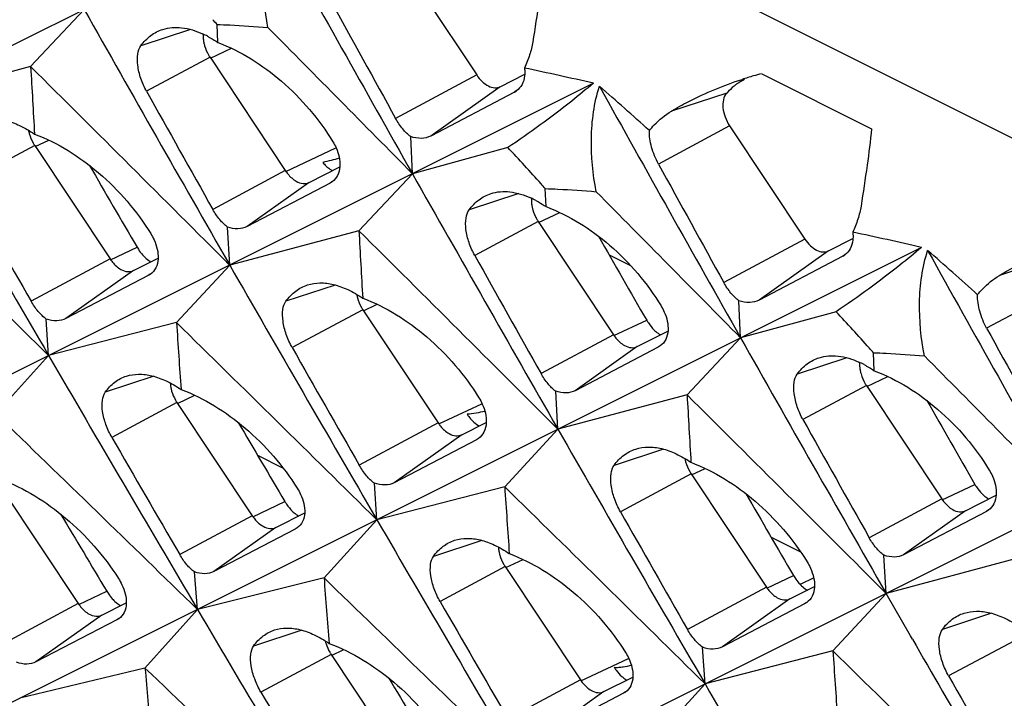
# Model space of a CAD drawing. Units: millimetres. Extents: x -27 to 53.2, y -31.9 to 40.8.
# Drawn here: x -18 to -12.3, y 20.4 to 24.3 of the extents above; entities that cross this region are included whole.
import ezdxf

# ---------------------------------------------------------------- set-up
doc = ezdxf.new("R2010")
doc.units = ezdxf.units.MM
doc.header["$LTSCALE"] = 16.335
doc.layers.get('0').update_dxf_attribs({"linetype": 'CONTINUOUS'})
for name, color, linetype in [('DRAFT', 7, 'CONTINUOUS'), ('RACCORDO', 7, 'CONTINUOUS'), ('SUPERFICI', 7, 'CONTINUOUS')]:
    doc.layers.add(name, color=color, linetype=linetype)

msp = doc.modelspace()

# ---------------------------------------------------------------- linework, layer by layer
at = {"color": 7, "linetype": 'CONTINUOUS'}
for p, q in [((-16.5565, 24.8742), (-26.8415, 19.733)), ((-17.5936, 24.3558), (-17.9004, 24.0292)), ((-16.8273, 24.167), (-16.8323, 24.2706)), ((-16.8725, 24.0822), (-16.4412, 23.4334)), ((-17.9004, 24.0292), (-18.6408, 23.8323)), ((-13.7111, 23.9882), (-13.0808, 23.673)), ((-14.6756, 23.9338), (-26.0356, 18.2552)), ((-15.1275, 23.8831), (-15.6071, 23.6313)), ((-15.7127, 23.4153), (-15.7226, 23.628)), ((-17.877, 23.5764), (-17.4457, 22.9275)), ((-15.1656, 23.5652), (-15.7127, 23.4153)), ((-16.3049, 23.3652), (-16.129, 23.454)), ((-16.1847, 23.3617), (-16.6604, 23.1127)), ((-16.1733, 23.3688), (-16.1847, 23.3617)), ((-15.7127, 23.4153), (-16.0195, 23.0887)), ((-14.9464, 23.2265), (-14.9514, 23.3302)), ((-14.9916, 23.1418), (-14.5603, 22.4929)), ((-16.7599, 22.8919), (-16.7723, 23.1098)), ((-16.0195, 23.0887), (-16.7599, 22.8919)), ((-12.7947, 22.9933), (-24.1547, 17.3147)), ((-17.3112, 22.8602), (-17.1703, 22.9313)), ((-13.2466, 22.9427), (-13.7262, 22.6908)), ((-16.7599, 22.8919), (-17.0646, 22.562)), ((-17.2266, 22.8314), (-17.6982, 22.5853)), ((-17.215, 22.8385), (-17.2266, 22.8314)), ((-13.8318, 22.4748), (-13.8417, 22.6876)), ((-15.9961, 22.6359), (-15.5648, 21.987)), ((-17.7975, 22.3732), (-17.8116, 22.5827)), ((-13.2847, 22.6247), (-13.8318, 22.4748)), ((-17.0646, 22.562), (-17.7975, 22.3732)), ((-14.424, 22.4248), (-14.2481, 22.5135)), ((-13.8318, 22.4748), (-14.1386, 22.1482)), ((-14.3038, 22.4212), (-14.7795, 22.1722)), ((-14.2923, 22.4283), (-14.3038, 22.4212)), ((-17.7975, 22.3732), (-18.1001, 22.0401)), ((-13.0655, 22.286), (-13.0705, 22.3897)), ((-13.1107, 22.2013), (-12.6794, 21.5525)), ((-14.879, 21.9514), (-14.8914, 22.1694)), ((-14.1386, 22.1482), (-14.879, 21.9514)), ((-17.0618, 22.1044), (-16.6305, 21.4556)), ((-10.9138, 22.0529), (-22.2738, 16.3743)), ((-15.4303, 21.9198), (-15.2894, 21.9908)), ((-14.879, 21.9514), (-15.1837, 21.6216)), ((-15.3341, 21.898), (-15.3457, 21.8909)), ((-15.3457, 21.8909), (-15.8173, 21.6448)), ((-14.1152, 21.6954), (-13.6839, 21.0466)), ((-15.9166, 21.4327), (-15.9307, 21.6422)), ((-15.1837, 21.6216), (-15.9166, 21.4327)), ((-18.0592, 21.6017), (-17.6279, 20.9528)), ((-12.5431, 21.4843), (-12.3672, 21.5731)), ((-16.496, 21.3883), (-16.3301, 21.472)), ((-12.4229, 21.4808), (-12.8986, 21.2318)), ((-12.4114, 21.4879), (-12.4229, 21.4808)), ((-16.3726, 21.3859), (-16.3839, 21.379)), ((-15.9166, 21.4327), (-16.2192, 21.0997)), ((-16.3839, 21.379), (-16.8515, 21.1357)), ((-12.9981, 21.0109), (-13.0105, 21.2289)), ((-15.1809, 21.164), (-14.7496, 20.5151)), ((-12.2577, 21.2078), (-12.9981, 21.0109)), ((-16.9447, 20.9188), (-16.9615, 21.1334)), ((-16.2192, 21.0997), (-16.9447, 20.9188)), ((-13.5494, 20.9793), (-13.4085, 21.0504)), ((-12.9981, 21.0109), (-13.3028, 20.6811)), ((-12.8583, 20.7676), (-12.9981, 21.0109)), ((-17.4933, 20.8855), (-17.3525, 20.9566)), ((-13.4648, 20.9505), (-13.9364, 20.7044)), ((-13.4532, 20.9576), (-13.4648, 20.9505)), ((-16.9447, 20.9188), (-17.2452, 20.5826)), ((-17.4066, 20.8583), (-17.8701, 20.6178)), ((-17.3952, 20.8652), (-17.4066, 20.8583)), ((-12.8475, 20.7488), (-12.8583, 20.7676)), ((-16.1783, 20.6612), (-15.747, 20.0123)), ((-14.0357, 20.4923), (-14.0498, 20.7018)), ((-13.3028, 20.6811), (-14.0357, 20.4923)), ((-17.2452, 20.5826), (-17.9633, 20.4096)), ((-14.6151, 20.4479), (-14.4492, 20.5315)), ((-14.0357, 20.4923), (-14.3383, 20.1592)), ((-14.503, 20.4385), (-14.9706, 20.1952)), ((-14.4917, 20.4454), (-14.503, 20.4385))]:
    msp.add_line(p, q, dxfattribs=at)
at = {"color": 253, "linetype": 'CONTINUOUS'}
for p, q in [((-16.9843, 24.2417), (-17.2687, 24.1485)), ((-16.8725, 24.0822), (-17.2362, 23.8874)), ((-15.3441, 23.981), (-15.8088, 23.7321)), ((-15.2096, 23.9137), (-15.6071, 23.6313)), ((-15.1162, 23.8912), (-15.1275, 23.8831)), ((-13.9113, 23.8775), (-14.2287, 23.7735)), ((-13.8946, 23.6894), (-14.3027, 23.4708)), ((-17.8743, 23.5706), (-17.7959, 23.6075)), ((-17.877, 23.5764), (-18.2823, 23.3592)), ((-16.4412, 23.4334), (-16.8566, 23.2108)), ((-16.3049, 23.3652), (-16.6604, 23.1127)), ((-16.1738, 23.3695), (-16.1847, 23.3617)), ((-15.1034, 23.3013), (-15.3878, 23.2081)), ((-14.9891, 23.1364), (-14.8683, 23.1933)), ((-14.9916, 23.1418), (-15.3553, 22.947)), ((-13.4632, 23.0405), (-13.9279, 22.7916)), ((-17.443, 22.9217), (-17.2905, 22.9936)), ((-13.3287, 22.9733), (-13.7262, 22.6908)), ((-17.4457, 22.9275), (-17.898, 22.6852)), ((-13.2353, 22.9507), (-13.2466, 22.9427)), ((-12.0304, 22.937), (-12.3478, 22.833)), ((-17.3112, 22.8602), (-17.6982, 22.5853)), ((-17.2155, 22.8392), (-17.2266, 22.8314)), ((-16.1549, 22.7775), (-16.4375, 22.6849)), ((-12.0137, 22.7489), (-12.4218, 22.5303)), ((-15.9961, 22.6359), (-16.4014, 22.4188)), ((-14.5578, 22.4875), (-14.3701, 22.5759)), ((-14.5603, 22.4929), (-14.9757, 22.2704)), ((-14.424, 22.4248), (-14.7795, 22.1722)), ((-14.2929, 22.429), (-14.3038, 22.4212)), ((-13.2225, 22.3608), (-13.5069, 22.2676)), ((-17.195, 22.2544), (-17.473, 22.1633)), ((-13.1082, 22.196), (-12.9874, 22.2529)), ((-13.1107, 22.2013), (-13.4744, 22.0065)), ((-17.0591, 22.0987), (-16.9594, 22.1457)), ((-17.0618, 22.1044), (-17.435, 21.9045)), ((-15.5648, 21.987), (-16.0171, 21.7447)), ((-15.4303, 21.9198), (-15.8173, 21.6448)), ((-15.3346, 21.8988), (-15.3457, 21.8909)), ((-14.274, 21.837), (-14.5566, 21.7444)), ((-14.1125, 21.6897), (-14.0341, 21.7266)), ((-14.1152, 21.6954), (-14.5205, 21.4783)), ((-12.6769, 21.5471), (-12.4892, 21.6355)), ((-16.6278, 21.4498), (-16.4433, 21.5367)), ((-12.6794, 21.5525), (-13.0948, 21.3299)), ((-16.6305, 21.4556), (-17.046, 21.233)), ((-12.5431, 21.4843), (-12.8986, 21.2318)), ((-12.412, 21.4886), (-12.4229, 21.4808)), ((-16.496, 21.3883), (-16.8515, 21.1357)), ((-16.3732, 21.3866), (-16.3839, 21.379)), ((-15.3141, 21.3139), (-15.5921, 21.2228)), ((-15.1809, 21.164), (-15.5541, 20.9641)), ((-13.6812, 21.0408), (-13.5287, 21.1127)), ((-17.6252, 20.947), (-17.4642, 21.0229)), ((-13.6839, 21.0466), (-14.1362, 20.8043)), ((-17.6279, 20.9528), (-18.0683, 20.7169)), ((-13.5494, 20.9793), (-13.9364, 20.7044)), ((-13.4537, 20.9583), (-13.4648, 20.9505)), ((-17.4933, 20.8855), (-17.8701, 20.6178)), ((-12.3931, 20.8966), (-12.6757, 20.804)), ((-17.3957, 20.866), (-17.4066, 20.8583)), ((-16.3465, 20.7997), (-16.6227, 20.7092)), ((-12.2343, 20.755), (-12.6396, 20.5379)), ((-16.1783, 20.6612), (-16.581, 20.4455)), ((-16.1756, 20.6555), (-16.1058, 20.6884)), ((-14.7496, 20.5151), (-15.1651, 20.2925)), ((-14.6151, 20.4479), (-14.9706, 20.1952)), ((-14.4923, 20.4462), (-14.503, 20.4385))]:
    msp.add_line(p, q, dxfattribs=at)
at = {"color": 7, "linetype": 'CONTINUOUS'}
for centre, radius, start, end in [((214.233, 153.4149), 264.1495, 209.123032, 209.481602), ((193.1093, 139.4962), 238.8474, 208.805298, 208.991379), ((213.6477, 155.0886), 265.6381, 209.481759, 209.84513), ((-23.9728, 17.962), 9.5282, 41.46059, 41.67824), ((-17.1423, 23.7209), 0.5454, 62.0031, 65.4015), ((-429.4268, -384.7), 581.1346, 44.6096786, 44.7257451), ((-16.6709, 24.2162), 0.2421, 209.867, 213.598), ((-418.5322, -378.8787), 568.1905, 44.999876, 45.162294), ((117.2912, 31.5977), 135.4033, 183.204305, 183.368151), ((-19.4861, 2.9735), 21.5053, 77.07395, 78.14985), ((-13.1944, 21.9908), 2.0632, 104.5046, 105.8361), ((-13.6517, 23.6454), 0.3479, 116.8179, 125.2562), ((-13.1948, 21.9921), 2.0618, 105.8359, 107.7394), ((192.9896, 141.3837), 240.8324, 209.201053, 209.38562), ((-15.175, 23.9735), 0.1021, 297.7176, 305.5406), ((-31.5904, 4.5039), 25.7708, 48.02467, 48.87509), ((216.1139, 152.4745), 264.1495, 209.123032, 209.481602), ((213.0614, 156.7728), 267.1312, 209.845303, 210.206775), ((-17.678, 23.7086), 0.239, 209.867, 213.598), ((-23.2313, 15.9961), 11.061, 41.72097, 43.18057), ((-404.7843, -369.8818), 551.0197, 45.387348, 45.554795), ((-16.0459, 23.6272), 0.2326, 219.2182, 226.2836), ((194.9902, 138.5557), 238.8474, 208.805298, 208.991379), ((215.5286, 154.1482), 265.6381, 209.481759, 209.84513), ((192.8676, 143.3043), 242.8397, 209.599018, 209.782089), ((-22.0919, 17.0215), 9.5282, 41.46059, 41.67824), ((-427.5459, -385.6405), 581.1346, 44.6096786, 44.7257451), ((-15.2614, 22.7804), 0.5454, 62.0031, 65.4015), ((-14.79, 23.2757), 0.2421, 209.867, 213.598), ((-416.6512, -379.8191), 568.1905, 44.999876, 45.162294), ((119.1721, 30.6573), 135.4033, 183.204305, 183.368151), ((-17.6052, 2.033), 21.5053, 77.07395, 78.14985), ((-29.7095, 3.5634), 25.7708, 48.02467, 48.87509), ((217.9948, 151.534), 264.1495, 209.123032, 209.481602), ((-17.1284, 23.0563), 0.1673, 235.4194, 240.4426), ((194.8705, 140.4433), 240.8324, 209.201053, 209.38562), ((-13.2941, 23.033), 0.1021, 297.7176, 305.5406), ((214.9423, 155.8323), 267.1312, 209.845303, 210.206775), ((-15.7971, 22.7681), 0.239, 209.867, 213.598), ((-21.3504, 15.0557), 11.061, 41.72097, 43.18057), ((-402.9034, -370.8222), 551.0197, 45.387348, 45.554795), ((116.1082, 31.4527), 133.4693, 183.81941, 183.984118), ((196.8711, 137.6153), 238.8474, 208.805298, 208.991379), ((217.4095, 153.2077), 265.6381, 209.481759, 209.84513), ((194.7485, 142.3639), 242.8397, 209.599018, 209.782089), ((-20.211, 16.081), 9.5282, 41.46059, 41.67824), ((214.331, 157.5128), 268.6007, 210.206933, 210.566571), ((-425.665, -386.5809), 581.1346, 44.6096786, 44.7257451), ((-13.3805, 21.84), 0.5454, 62.0031, 65.4015), ((-12.9091, 22.3353), 0.2421, 209.867, 213.598), ((-414.7703, -380.7596), 568.1905, 44.999876, 45.162294), ((121.053, 29.7168), 135.4033, 183.204305, 183.368151), ((-16.8628, 22.2367), 0.239, 209.867, 213.598), ((-390.3949, -362.7435), 535.4081, 45.772776, 45.945079), ((-15.189, 22.1796), 0.2542, 214.0947, 221.4334), ((-15.2506, 22.1105), 0.1611, 238.6513, 240.5155), ((216.8232, 154.8919), 267.1312, 209.845303, 210.206775), ((196.7514, 139.5028), 240.8324, 209.201053, 209.38562), ((194.6211, 144.2818), 244.8346, 209.989195, 210.170811), ((-13.9162, 21.8277), 0.239, 209.867, 213.598), ((-401.0225, -371.7627), 551.0197, 45.387348, 45.554795), ((117.9891, 30.5122), 133.4693, 183.81941, 183.984118), ((196.6294, 141.4234), 242.8397, 209.599018, 209.782089), ((216.2119, 156.5723), 268.6007, 210.206933, 210.566571), ((-14.9819, 21.2962), 0.239, 209.867, 213.598), ((-388.514, -363.684), 535.4081, 45.772776, 45.945079), ((114.9158, 31.2814), 131.5297, 184.439705, 184.603897), ((-13.3655, 21.1765), 0.1688, 235.3348, 240.3172), ((-17.2985, 21.0899), 0.1724, 235.5691, 240.124), ((196.502, 143.3414), 244.8346, 209.989195, 210.170811), ((215.5433, 158.2296), 270.0091, 210.566721, 210.92464), ((218.8014, 154.008), 267.2437, 209.910252, 210.206747), ((-15.9793, 20.7934), 0.239, 209.867, 213.598), ((-399.1416, -372.7031), 551.0197, 45.387348, 45.554795), ((119.87, 29.5718), 133.4693, 183.81941, 183.984118), ((-377.0631, -356.384), 521.1264, 46.15631, 46.333315), ((111.8306, 32.0237), 129.5819, 185.065373, 185.23054), ((218.0928, 155.6319), 268.6007, 210.206933, 210.566571), ((198.5103, 140.483), 242.8397, 209.599018, 209.782089), ((196.326, 145.2658), 246.7985, 210.381672, 210.561888)]:
    msp.add_arc(centre, radius, start, end, dxfattribs=at)
for centre, start_param, end_param in [((45.9228, 44.147), 1.44044, 1.444393), ((49.6935, 42.2616), 1.428003, 1.432045), ((51.5744, 41.3212), 1.428003, 1.432045), ((45.9109, 44.1529), 1.4529, 1.456727), ((49.6846, 42.2661), 1.44044, 1.444393), ((44.0221, 45.0973), 1.465308, 1.469051), ((45.9031, 44.1568), 1.465308, 1.469051)]:
    msp.add_ellipse(centre, major_axis=(-76.6774, 115.1186), ratio=0.468885, start_param=start_param, end_param=end_param, dxfattribs=at)
for points, knots in [([(-16.5403, 24.2525), (-16.5593, 24.353), (-16.5803, 24.5563), (-16.5521, 24.7608), (-16.5218, 24.8569)], [0, 0, 0, 0, 0.503677, 1, 1, 1, 1]), ([(-14.9617, 24.6135), (-14.9689, 24.5435), (-14.9882, 24.3956), (-15.0103, 24.2482), (-15.0226, 24.1705)], [0, 0, 0, 0, 0.47194, 1, 1, 1, 1]), ([(-16.8323, 24.2706), (-16.8081, 24.2698), (-16.7107, 24.2656), (-16.6134, 24.2588), (-16.5403, 24.2525)], [0, 0, 0, 0, 0.248304, 1, 1, 1, 1]), ([(-17.2687, 24.1485), (-17.2526, 24.1705), (-17.2155, 24.2095), (-17.1675, 24.2344), (-17.1431, 24.2422)], [0, 0, 0, 0, 0.515069, 1, 1, 1, 1]), ([(-17.1431, 24.2422), (-17.1087, 24.2531), (-17.0284, 24.2586), (-16.9531, 24.2341), (-16.9152, 24.2168)], [0, 0, 0, 0, 0.464085, 1, 1, 1, 1]), ([(-16.9116, 24.1954), (-16.9115, 24.1931), (-16.9109, 24.1835), (-16.9095, 24.174), (-16.908, 24.1669)], [0, 0, 0, 0, 0.243836, 1, 1, 1, 1]), ([(-16.908, 24.1669), (-16.9068, 24.1608), (-16.9007, 24.1361), (-16.8904, 24.1124), (-16.8808, 24.0956)], [0, 0, 0, 0, 0.244173, 1, 1, 1, 1]), ([(-16.8862, 24.2025), (-16.8813, 24.1999), (-16.8612, 24.1888), (-16.8417, 24.1767), (-16.8273, 24.167)], [0, 0, 0, 0, 0.242816, 1, 1, 1, 1]), ([(-16.8273, 24.167), (-16.6944, 24.117), (-16.4404, 23.956), (-16.2479, 23.7279), (-16.1686, 23.5985)], [0, 0, 0, 0, 0.483287, 1, 1, 1, 1]), ([(-15.0226, 24.1705), (-15.0266, 24.1452), (-15.0397, 24.094), (-15.0588, 24.045), (-15.07, 24.0204)], [0, 0, 0, 0, 0.486595, 1, 1, 1, 1]), ([(-17.2362, 23.8874), (-17.2494, 23.9109), (-17.2708, 23.9593), (-17.2885, 24.0322), (-17.2904, 24.0967), (-17.2786, 24.1351), (-17.2687, 24.1485)], [0, 0, 0, 0, 0.295496, 0.577793, 0.817498, 1, 1, 1, 1]), ([(-15.07, 24.0204), (-15.0695, 24.0166), (-15.068, 24.0016), (-15.0682, 23.9865), (-15.0695, 23.9755)], [0, 0, 0, 0, 0.258533, 1, 1, 1, 1]), ([(-14.6756, 23.9338), (-14.7164, 23.899), (-14.8744, 23.7693), (-15.0401, 23.649), (-15.1656, 23.5652)], [0, 0, 0, 0, 0.262044, 1, 1, 1, 1]), ([(-15.0695, 23.9755), (-15.0715, 23.9583), (-15.0805, 23.9256), (-15.1028, 23.8996), (-15.1156, 23.8904)], [0, 0, 0, 0, 0.52255, 1, 1, 1, 1]), ([(-14.2287, 23.7735), (-14.197, 23.7926), (-14.0674, 23.8652), (-13.9291, 23.9219), (-13.823, 23.9558)], [0, 0, 0, 0, 0.249469, 1, 1, 1, 1]), ([(-13.8525, 23.9294), (-13.8578, 23.9257), (-13.8788, 23.91), (-13.898, 23.892), (-13.9113, 23.8775)], [0, 0, 0, 0, 0.247215, 1, 1, 1, 1]), ([(-14.6594, 23.3121), (-14.6784, 23.4126), (-14.6994, 23.6159), (-14.6712, 23.8203), (-14.6409, 23.9164)], [0, 0, 0, 0, 0.503677, 1, 1, 1, 1]), ([(-14.3546, 23.6627), (-14.3458, 23.6737), (-14.3088, 23.7158), (-14.2646, 23.7518), (-14.2287, 23.7735)], [0, 0, 0, 0, 0.25106, 1, 1, 1, 1]), ([(-18.1942, 23.7188), (-18.1714, 23.726), (-18.1212, 23.7336), (-18.0422, 23.7231), (-17.9592, 23.6924), (-17.9054, 23.661), (-17.8782, 23.6426)], [0, 0, 0, 0, 0.21363, 0.445842, 0.706297, 1, 1, 1, 1]), ([(-15.7226, 23.628), (-15.7395, 23.6403), (-15.7718, 23.6728), (-15.7969, 23.7108), (-15.8088, 23.7321)], [0, 0, 0, 0, 0.461633, 1, 1, 1, 1]), ([(-17.9129, 23.6644), (-17.9118, 23.658), (-17.9058, 23.632), (-17.8953, 23.6071), (-17.8852, 23.5896)], [0, 0, 0, 0, 0.243276, 1, 1, 1, 1]), ([(-14.3027, 23.4708), (-14.3196, 23.5014), (-14.3449, 23.5639), (-14.3555, 23.6309), (-14.3546, 23.6627)], [0, 0, 0, 0, 0.523868, 1, 1, 1, 1]), ([(-13.0808, 23.673), (-13.088, 23.603), (-13.1073, 23.4552), (-13.1294, 23.3078), (-13.1417, 23.23)], [0, 0, 0, 0, 0.47194, 1, 1, 1, 1]), ([(-17.8782, 23.6426), (-17.7443, 23.5922), (-17.4883, 23.4306), (-17.2932, 23.202), (-17.2124, 23.0723)], [0, 0, 0, 0, 0.483454, 1, 1, 1, 1]), ([(-16.1686, 23.5985), (-16.1616, 23.5871), (-16.1385, 23.5436), (-16.1262, 23.4931), (-16.1286, 23.4571)], [0, 0, 0, 0, 0.269563, 1, 1, 1, 1]), ([(-15.6071, 23.6313), (-15.6234, 23.6227), (-15.6634, 23.6138), (-15.7028, 23.6213), (-15.7226, 23.628)], [0, 0, 0, 0, 0.468674, 1, 1, 1, 1]), ([(-16.4412, 23.4334), (-16.4368, 23.4268), (-16.4193, 23.4031), (-16.3969, 23.3826), (-16.378, 23.3721)], [0, 0, 0, 0, 0.268084, 1, 1, 1, 1]), ([(-16.2067, 23.4591), (-16.2039, 23.4564), (-16.193, 23.4466), (-16.181, 23.4379), (-16.1716, 23.4324)], [0, 0, 0, 0, 0.259126, 1, 1, 1, 1]), ([(-16.1286, 23.4571), (-16.1299, 23.4394), (-16.1376, 23.4054), (-16.1602, 23.3781), (-16.1732, 23.3688)], [0, 0, 0, 0, 0.525119, 1, 1, 1, 1]), ([(-16.378, 23.3721), (-16.3661, 23.3655), (-16.3418, 23.3561), (-16.3153, 23.36), (-16.3049, 23.3652)], [0, 0, 0, 0, 0.539889, 1, 1, 1, 1]), ([(-15.2621, 23.3017), (-15.2278, 23.3127), (-15.1475, 23.3181), (-15.0722, 23.2937), (-15.0343, 23.2764)], [0, 0, 0, 0, 0.464085, 1, 1, 1, 1]), ([(-14.9514, 23.3302), (-14.9272, 23.3293), (-14.8298, 23.3252), (-14.7325, 23.3183), (-14.6594, 23.3121)], [0, 0, 0, 0, 0.248304, 1, 1, 1, 1]), ([(-15.3878, 23.2081), (-15.3717, 23.23), (-15.3346, 23.269), (-15.2866, 23.2939), (-15.2621, 23.3017)], [0, 0, 0, 0, 0.515069, 1, 1, 1, 1]), ([(-15.0307, 23.2549), (-15.0306, 23.2526), (-15.03, 23.2431), (-15.0285, 23.2336), (-15.0271, 23.2265)], [0, 0, 0, 0, 0.243836, 1, 1, 1, 1]), ([(-15.0053, 23.262), (-15.0004, 23.2594), (-14.9803, 23.2484), (-14.9608, 23.2362), (-14.9464, 23.2265)], [0, 0, 0, 0, 0.242816, 1, 1, 1, 1]), ([(-16.7723, 23.1098), (-16.7887, 23.1218), (-16.8203, 23.1533), (-16.845, 23.1901), (-16.8566, 23.2108)], [0, 0, 0, 0, 0.461582, 1, 1, 1, 1]), ([(-15.3553, 22.947), (-15.3685, 22.9705), (-15.3899, 23.0189), (-15.4076, 23.0918), (-15.4095, 23.1563), (-15.3977, 23.1947), (-15.3878, 23.2081)], [0, 0, 0, 0, 0.295496, 0.577793, 0.817498, 1, 1, 1, 1]), ([(-15.0271, 23.2265), (-15.0259, 23.2204), (-15.0198, 23.1956), (-15.0095, 23.1719), (-14.9999, 23.1552)], [0, 0, 0, 0, 0.244173, 1, 1, 1, 1]), ([(-14.9464, 23.2265), (-14.8135, 23.1765), (-14.5595, 23.0156), (-14.367, 22.7874), (-14.2877, 22.658)], [0, 0, 0, 0, 0.483287, 1, 1, 1, 1]), ([(-13.1417, 23.23), (-13.1457, 23.2047), (-13.1587, 23.1536), (-13.1779, 23.1045), (-13.1891, 23.0799)], [0, 0, 0, 0, 0.486595, 1, 1, 1, 1]), ([(-16.6604, 23.1127), (-16.6761, 23.1044), (-16.7149, 23.0959), (-16.7531, 23.1033), (-16.7723, 23.1098)], [0, 0, 0, 0, 0.467559, 1, 1, 1, 1]), ([(-13.1891, 23.0799), (-13.1886, 23.0761), (-13.1871, 23.0612), (-13.1873, 23.0461), (-13.1886, 23.035)], [0, 0, 0, 0, 0.258533, 1, 1, 1, 1]), ([(-17.2124, 23.0723), (-17.2052, 23.0607), (-17.1813, 23.0165), (-17.1681, 22.9649), (-17.1703, 22.9282)], [0, 0, 0, 0, 0.270146, 1, 1, 1, 1]), ([(-13.1886, 23.035), (-13.1906, 23.0179), (-13.1996, 22.9852), (-13.2219, 22.9591), (-13.2347, 22.95)], [0, 0, 0, 0, 0.52255, 1, 1, 1, 1]), ([(-17.2905, 22.9936), (-17.2882, 22.9897), (-17.2789, 22.9746), (-17.2681, 22.9603), (-17.2593, 22.9505)], [0, 0, 0, 0, 0.255248, 1, 1, 1, 1]), ([(-12.7947, 22.9933), (-12.8355, 22.9586), (-12.9935, 22.8288), (-13.1592, 22.7085), (-13.2847, 22.6247)], [0, 0, 0, 0, 0.262044, 1, 1, 1, 1]), ([(-12.7785, 22.3716), (-12.7975, 22.4721), (-12.8185, 22.6754), (-12.7903, 22.8799), (-12.76, 22.976)], [0, 0, 0, 0, 0.503677, 1, 1, 1, 1]), ([(-12.3478, 22.833), (-12.3161, 22.8522), (-12.1865, 22.9248), (-12.0482, 22.9814), (-11.9421, 23.0154)], [0, 0, 0, 0, 0.249469, 1, 1, 1, 1]), ([(-17.4457, 22.9275), (-17.4414, 22.921), (-17.4241, 22.8976), (-17.4019, 22.8773), (-17.3833, 22.867)], [0, 0, 0, 0, 0.268084, 1, 1, 1, 1]), ([(-17.2593, 22.9505), (-17.2565, 22.9474), (-17.2455, 22.9358), (-17.2331, 22.9253), (-17.2233, 22.9185)], [0, 0, 0, 0, 0.259093, 1, 1, 1, 1]), ([(-17.1703, 22.9282), (-17.1714, 22.9102), (-17.179, 22.8757), (-17.2018, 22.848), (-17.215, 22.8385)], [0, 0, 0, 0, 0.525528, 1, 1, 1, 1]), ([(-17.3833, 22.867), (-17.3716, 22.8604), (-17.3476, 22.8512), (-17.3214, 22.8551), (-17.3112, 22.8602)], [0, 0, 0, 0, 0.539889, 1, 1, 1, 1]), ([(-12.4737, 22.7223), (-12.4649, 22.7332), (-12.4279, 22.7754), (-12.3837, 22.8113), (-12.3478, 22.833)], [0, 0, 0, 0, 0.25106, 1, 1, 1, 1]), ([(-16.4375, 22.6849), (-16.4217, 22.7068), (-16.3851, 22.7457), (-16.3375, 22.7706), (-16.3133, 22.7783)], [0, 0, 0, 0, 0.514996, 1, 1, 1, 1]), ([(-16.3133, 22.7783), (-16.2905, 22.7856), (-16.2403, 22.7931), (-16.1613, 22.7826), (-16.0783, 22.7519), (-16.0245, 22.7205), (-15.9973, 22.7021)], [0, 0, 0, 0, 0.21363, 0.445842, 0.706297, 1, 1, 1, 1]), ([(-13.8417, 22.6876), (-13.8586, 22.6999), (-13.8909, 22.7324), (-13.916, 22.7703), (-13.9279, 22.7916)], [0, 0, 0, 0, 0.461633, 1, 1, 1, 1]), ([(-17.8116, 22.5827), (-17.8284, 22.5948), (-17.8606, 22.6269), (-17.886, 22.6642), (-17.898, 22.6852)], [0, 0, 0, 0, 0.461534, 1, 1, 1, 1]), ([(-16.4014, 22.4188), (-16.4151, 22.4428), (-16.4374, 22.4921), (-16.4562, 22.5664), (-16.4589, 22.632), (-16.4474, 22.6712), (-16.4375, 22.6849)], [0, 0, 0, 0, 0.296722, 0.579522, 0.818773, 1, 1, 1, 1]), ([(-16.032, 22.724), (-16.0309, 22.7176), (-16.0249, 22.6916), (-16.0144, 22.6666), (-16.0043, 22.6491)], [0, 0, 0, 0, 0.243276, 1, 1, 1, 1]), ([(-15.9973, 22.7021), (-15.8634, 22.6518), (-15.6074, 22.4902), (-15.4123, 22.2616), (-15.3315, 22.1319)], [0, 0, 0, 0, 0.483454, 1, 1, 1, 1]), ([(-13.7262, 22.6908), (-13.7425, 22.6823), (-13.7825, 22.6733), (-13.8219, 22.6809), (-13.8417, 22.6876)], [0, 0, 0, 0, 0.468674, 1, 1, 1, 1]), ([(-12.4218, 22.5303), (-12.4387, 22.561), (-12.464, 22.6234), (-12.4746, 22.6905), (-12.4737, 22.7223)], [0, 0, 0, 0, 0.523868, 1, 1, 1, 1]), ([(-14.2877, 22.658), (-14.2807, 22.6467), (-14.2576, 22.6032), (-14.2453, 22.5526), (-14.2477, 22.5166)], [0, 0, 0, 0, 0.269563, 1, 1, 1, 1]), ([(-17.6982, 22.5853), (-17.7141, 22.5769), (-17.7534, 22.5684), (-17.7921, 22.5761), (-17.8116, 22.5827)], [0, 0, 0, 0, 0.466422, 1, 1, 1, 1]), ([(-14.3701, 22.5759), (-14.3671, 22.5706), (-14.3546, 22.5504), (-14.3395, 22.5318), (-14.3268, 22.5196)], [0, 0, 0, 0, 0.257991, 1, 1, 1, 1]), ([(-14.3268, 22.5196), (-14.324, 22.5169), (-14.3128, 22.5066), (-14.3004, 22.4976), (-14.2906, 22.4919)], [0, 0, 0, 0, 0.259273, 1, 1, 1, 1]), ([(-14.2477, 22.5166), (-14.249, 22.4989), (-14.2567, 22.4649), (-14.2793, 22.4377), (-14.2923, 22.4283)], [0, 0, 0, 0, 0.525119, 1, 1, 1, 1]), ([(-14.5603, 22.4929), (-14.5559, 22.4863), (-14.5384, 22.4627), (-14.516, 22.4421), (-14.4971, 22.4316)], [0, 0, 0, 0, 0.268084, 1, 1, 1, 1]), ([(-14.4971, 22.4316), (-14.4852, 22.425), (-14.4609, 22.4157), (-14.4344, 22.4196), (-14.424, 22.4248)], [0, 0, 0, 0, 0.539889, 1, 1, 1, 1]), ([(-13.5069, 22.2676), (-13.4908, 22.2896), (-13.4537, 22.3285), (-13.4057, 22.3535), (-13.3812, 22.3613)], [0, 0, 0, 0, 0.515069, 1, 1, 1, 1]), ([(-13.3812, 22.3613), (-13.3469, 22.3722), (-13.2666, 22.3777), (-13.1913, 22.3532), (-13.1534, 22.3359)], [0, 0, 0, 0, 0.464085, 1, 1, 1, 1]), ([(-13.0705, 22.3897), (-13.0463, 22.3889), (-12.9488, 22.3847), (-12.8515, 22.3779), (-12.7785, 22.3716)], [0, 0, 0, 0, 0.248304, 1, 1, 1, 1]), ([(-13.1498, 22.3145), (-13.1497, 22.3122), (-13.1491, 22.3026), (-13.1476, 22.2931), (-13.1462, 22.286)], [0, 0, 0, 0, 0.243836, 1, 1, 1, 1]), ([(-13.1244, 22.3216), (-13.1195, 22.319), (-13.0994, 22.3079), (-13.0799, 22.2958), (-13.0655, 22.286)], [0, 0, 0, 0, 0.242816, 1, 1, 1, 1]), ([(-17.473, 22.1633), (-17.4576, 22.185), (-17.422, 22.2235), (-17.3753, 22.248), (-17.3514, 22.2556)], [0, 0, 0, 0, 0.514931, 1, 1, 1, 1]), ([(-17.3514, 22.2556), (-17.329, 22.2628), (-17.2794, 22.2701), (-17.2013, 22.2595), (-17.119, 22.2288), (-17.0656, 22.1975), (-17.0385, 22.1792)], [0, 0, 0, 0, 0.212354, 0.444138, 0.705044, 1, 1, 1, 1]), ([(-14.8914, 22.1694), (-14.9078, 22.1813), (-14.9394, 22.2129), (-14.9641, 22.2497), (-14.9757, 22.2704)], [0, 0, 0, 0, 0.461582, 1, 1, 1, 1]), ([(-13.4744, 22.0065), (-13.4876, 22.03), (-13.509, 22.0784), (-13.5267, 22.1513), (-13.5286, 22.2158), (-13.5168, 22.2542), (-13.5069, 22.2676)], [0, 0, 0, 0, 0.295496, 0.577793, 0.817498, 1, 1, 1, 1]), ([(-13.1462, 22.286), (-13.145, 22.2799), (-13.1388, 22.2552), (-13.1286, 22.2314), (-13.119, 22.2147)], [0, 0, 0, 0, 0.244173, 1, 1, 1, 1]), ([(-13.0655, 22.286), (-12.9326, 22.2361), (-12.6786, 22.0751), (-12.4861, 21.847), (-12.4068, 21.7176)], [0, 0, 0, 0, 0.483287, 1, 1, 1, 1]), ([(-17.1004, 22.2164), (-17.1003, 22.2141), (-17.0997, 22.2046), (-17.0983, 22.1951), (-17.0968, 22.188)], [0, 0, 0, 0, 0.243759, 1, 1, 1, 1]), ([(-17.0968, 22.188), (-17.0956, 22.182), (-17.0896, 22.1576), (-17.0795, 22.1342), (-17.07, 22.1177)], [0, 0, 0, 0, 0.244173, 1, 1, 1, 1]), ([(-17.0385, 22.1792), (-16.9049, 22.129), (-16.6495, 21.9684), (-16.4538, 21.7417), (-16.3723, 21.613)], [0, 0, 0, 0, 0.48363, 1, 1, 1, 1]), ([(-17.435, 21.9045), (-17.4485, 21.9279), (-17.4707, 21.9759), (-17.4897, 22.0481), (-17.4931, 22.1118), (-17.4824, 22.15), (-17.473, 22.1633)], [0, 0, 0, 0, 0.297955, 0.581254, 0.820051, 1, 1, 1, 1]), ([(-15.3315, 22.1319), (-15.3243, 22.1203), (-15.3004, 22.076), (-15.2872, 22.0245), (-15.2894, 21.9877)], [0, 0, 0, 0, 0.270146, 1, 1, 1, 1]), ([(-14.7795, 22.1722), (-14.7952, 22.164), (-14.834, 22.1555), (-14.8722, 22.1629), (-14.8914, 22.1694)], [0, 0, 0, 0, 0.467559, 1, 1, 1, 1]), ([(-15.297, 22.0538), (-15.3137, 22.0498), (-15.3475, 22.0425), (-15.382, 22.037), (-15.3995, 22.0371)], [0, 0, 0, 0, 0.494281, 1, 1, 1, 1]), ([(-15.3796, 22.0114), (-15.3761, 22.0075), (-15.3625, 21.9931), (-15.3469, 21.9805), (-15.3344, 21.9729)], [0, 0, 0, 0, 0.261654, 1, 1, 1, 1]), ([(-15.5648, 21.987), (-15.5605, 21.9805), (-15.5432, 21.9572), (-15.521, 21.9369), (-15.5024, 21.9265)], [0, 0, 0, 0, 0.268084, 1, 1, 1, 1]), ([(-15.2894, 21.9877), (-15.2905, 21.9697), (-15.2981, 21.9352), (-15.3209, 21.9075), (-15.3341, 21.8981)], [0, 0, 0, 0, 0.525528, 1, 1, 1, 1]), ([(-15.5024, 21.9265), (-15.4907, 21.92), (-15.4667, 21.9108), (-15.4405, 21.9146), (-15.4303, 21.9198)], [0, 0, 0, 0, 0.539889, 1, 1, 1, 1]), ([(-14.5566, 21.7444), (-14.5408, 21.7663), (-14.5042, 21.8053), (-14.4566, 21.8301), (-14.4324, 21.8379)], [0, 0, 0, 0, 0.514996, 1, 1, 1, 1]), ([(-14.4324, 21.8379), (-14.4096, 21.8451), (-14.3594, 21.8527), (-14.2804, 21.8422), (-14.1974, 21.8115), (-14.1436, 21.7801), (-14.1164, 21.7617)], [0, 0, 0, 0, 0.21363, 0.445842, 0.706297, 1, 1, 1, 1]), ([(-14.1511, 21.7835), (-14.15, 21.7771), (-14.144, 21.7511), (-14.1335, 21.7262), (-14.1234, 21.7087)], [0, 0, 0, 0, 0.243276, 1, 1, 1, 1]), ([(-15.9307, 21.6422), (-15.9475, 21.6544), (-15.9797, 21.6864), (-16.0051, 21.7238), (-16.0171, 21.7447)], [0, 0, 0, 0, 0.461534, 1, 1, 1, 1]), ([(-14.5205, 21.4783), (-14.5342, 21.5023), (-14.5565, 21.5517), (-14.5753, 21.6259), (-14.578, 21.6916), (-14.5665, 21.7308), (-14.5566, 21.7444)], [0, 0, 0, 0, 0.296722, 0.579522, 0.818773, 1, 1, 1, 1]), ([(-14.1164, 21.7617), (-13.9825, 21.7113), (-13.7265, 21.5497), (-13.5314, 21.3211), (-13.4506, 21.1914)], [0, 0, 0, 0, 0.483454, 1, 1, 1, 1]), ([(-12.4068, 21.7176), (-12.3998, 21.7062), (-12.3767, 21.6627), (-12.3644, 21.6122), (-12.3668, 21.5762)], [0, 0, 0, 0, 0.269563, 1, 1, 1, 1]), ([(-18.0704, 21.6644), (-17.9358, 21.6138), (-17.6784, 21.4526), (-17.48, 21.2254), (-17.3971, 21.0964)], [0, 0, 0, 0, 0.483815, 1, 1, 1, 1]), ([(-16.3723, 21.613), (-16.3652, 21.6017), (-16.3416, 21.5588), (-16.3282, 21.5087), (-16.33, 21.4729)], [0, 0, 0, 0, 0.270676, 1, 1, 1, 1]), ([(-15.8173, 21.6448), (-15.8332, 21.6365), (-15.8725, 21.628), (-15.9112, 21.6356), (-15.9307, 21.6422)], [0, 0, 0, 0, 0.466422, 1, 1, 1, 1]), ([(-12.4892, 21.6355), (-12.4863, 21.6304), (-12.4743, 21.611), (-12.4599, 21.593), (-12.4479, 21.5811)], [0, 0, 0, 0, 0.257564, 1, 1, 1, 1]), ([(-12.4479, 21.5811), (-12.4449, 21.5782), (-12.4332, 21.5671), (-12.4201, 21.5575), (-12.4097, 21.5515)], [0, 0, 0, 0, 0.259742, 1, 1, 1, 1]), ([(-12.3668, 21.5762), (-12.3681, 21.5585), (-12.3758, 21.5245), (-12.3984, 21.4972), (-12.4114, 21.4879)], [0, 0, 0, 0, 0.525119, 1, 1, 1, 1]), ([(-16.4433, 21.5367), (-16.4402, 21.5314), (-16.4275, 21.5114), (-16.4122, 21.4929), (-16.3994, 21.4807)], [0, 0, 0, 0, 0.257895, 1, 1, 1, 1]), ([(-12.6794, 21.5525), (-12.675, 21.5459), (-12.6575, 21.5222), (-12.6351, 21.5017), (-12.6162, 21.4912)], [0, 0, 0, 0, 0.268084, 1, 1, 1, 1]), ([(-16.6305, 21.4556), (-16.6262, 21.4491), (-16.6089, 21.4257), (-16.5867, 21.4054), (-16.5681, 21.3951)], [0, 0, 0, 0, 0.268084, 1, 1, 1, 1]), ([(-16.3994, 21.4807), (-16.3967, 21.4781), (-16.386, 21.4684), (-16.3742, 21.4597), (-16.3649, 21.4542)], [0, 0, 0, 0, 0.258922, 1, 1, 1, 1]), ([(-16.33, 21.4729), (-16.3309, 21.4555), (-16.3379, 21.422), (-16.3599, 21.395), (-16.3726, 21.3859)], [0, 0, 0, 0, 0.526012, 1, 1, 1, 1]), ([(-12.6162, 21.4912), (-12.6043, 21.4846), (-12.58, 21.4752), (-12.5535, 21.4791), (-12.5431, 21.4843)], [0, 0, 0, 0, 0.539889, 1, 1, 1, 1]), ([(-16.5681, 21.3951), (-16.5564, 21.3885), (-16.5324, 21.3793), (-16.5062, 21.3831), (-16.496, 21.3883)], [0, 0, 0, 0, 0.539889, 1, 1, 1, 1]), ([(-13.0105, 21.2289), (-13.0269, 21.2409), (-13.0585, 21.2724), (-13.0832, 21.3092), (-13.0948, 21.3299)], [0, 0, 0, 0, 0.461582, 1, 1, 1, 1]), ([(-15.5921, 21.2228), (-15.5767, 21.2445), (-15.5411, 21.2831), (-15.4944, 21.3076), (-15.4705, 21.3152)], [0, 0, 0, 0, 0.514931, 1, 1, 1, 1]), ([(-15.4705, 21.3152), (-15.4481, 21.3223), (-15.3985, 21.3297), (-15.3204, 21.319), (-15.2381, 21.2883), (-15.1847, 21.2571), (-15.1576, 21.2388)], [0, 0, 0, 0, 0.212354, 0.444138, 0.705044, 1, 1, 1, 1]), ([(-15.2195, 21.276), (-15.2194, 21.2736), (-15.2188, 21.2641), (-15.2174, 21.2546), (-15.2159, 21.2476)], [0, 0, 0, 0, 0.243759, 1, 1, 1, 1]), ([(-16.9615, 21.1334), (-16.9778, 21.1453), (-17.0093, 21.1764), (-17.0342, 21.2126), (-17.046, 21.233)], [0, 0, 0, 0, 0.461481, 1, 1, 1, 1]), ([(-15.5541, 20.9641), (-15.5676, 20.9874), (-15.5898, 21.0354), (-15.6088, 21.1076), (-15.6122, 21.1714), (-15.6015, 21.2096), (-15.5921, 21.2228)], [0, 0, 0, 0, 0.297955, 0.581254, 0.820051, 1, 1, 1, 1]), ([(-15.2159, 21.2476), (-15.2147, 21.2415), (-15.2087, 21.2171), (-15.1986, 21.1937), (-15.1891, 21.1772)], [0, 0, 0, 0, 0.244173, 1, 1, 1, 1]), ([(-15.1576, 21.2388), (-15.024, 21.1886), (-14.7686, 21.028), (-14.5729, 20.8013), (-14.4914, 20.6725)], [0, 0, 0, 0, 0.48363, 1, 1, 1, 1]), ([(-12.8986, 21.2318), (-12.9143, 21.2235), (-12.9531, 21.215), (-12.9913, 21.2224), (-13.0105, 21.2289)], [0, 0, 0, 0, 0.467559, 1, 1, 1, 1]), ([(-13.4506, 21.1914), (-13.4434, 21.1798), (-13.4195, 21.1355), (-13.4063, 21.084), (-13.4085, 21.0473)], [0, 0, 0, 0, 0.270146, 1, 1, 1, 1]), ([(-16.8515, 21.1357), (-16.8669, 21.1277), (-16.9051, 21.1196), (-16.9425, 21.127), (-16.9615, 21.1334)], [0, 0, 0, 0, 0.465286, 1, 1, 1, 1]), ([(-13.5287, 21.1127), (-13.5264, 21.1087), (-13.5171, 21.0937), (-13.5063, 21.0794), (-13.4975, 21.0696)], [0, 0, 0, 0, 0.255268, 1, 1, 1, 1]), ([(-17.3971, 21.0964), (-17.3897, 21.0849), (-17.3652, 21.0412), (-17.351, 20.9902), (-17.3525, 20.9536)], [0, 0, 0, 0, 0.271267, 1, 1, 1, 1]), ([(-13.4975, 21.0696), (-13.4947, 21.0665), (-13.4837, 21.0549), (-13.4713, 21.0444), (-13.4615, 21.0376)], [0, 0, 0, 0, 0.258954, 1, 1, 1, 1]), ([(-17.4642, 21.0229), (-17.4619, 21.0189), (-17.4523, 21.0038), (-17.4413, 20.9896), (-17.4324, 20.9798)], [0, 0, 0, 0, 0.255154, 1, 1, 1, 1]), ([(-13.6839, 21.0466), (-13.6796, 21.0401), (-13.6623, 21.0167), (-13.6401, 20.9964), (-13.6215, 20.9861)], [0, 0, 0, 0, 0.268084, 1, 1, 1, 1]), ([(-13.4085, 21.0473), (-13.4096, 21.0293), (-13.4172, 20.9948), (-13.44, 20.9671), (-13.4532, 20.9576)], [0, 0, 0, 0, 0.525528, 1, 1, 1, 1]), ([(-17.6279, 20.9528), (-17.6235, 20.9463), (-17.6063, 20.9229), (-17.5841, 20.9027), (-17.5655, 20.8923)], [0, 0, 0, 0, 0.268084, 1, 1, 1, 1]), ([(-17.4324, 20.9798), (-17.4296, 20.9767), (-17.4183, 20.965), (-17.4058, 20.9545), (-17.3959, 20.9477)], [0, 0, 0, 0, 0.259181, 1, 1, 1, 1]), ([(-17.3525, 20.9536), (-17.3532, 20.9359), (-17.36, 20.9019), (-17.3822, 20.8745), (-17.3952, 20.8652)], [0, 0, 0, 0, 0.526439, 1, 1, 1, 1]), ([(-13.6215, 20.9861), (-13.6098, 20.9795), (-13.5858, 20.9703), (-13.5596, 20.9742), (-13.5494, 20.9793)], [0, 0, 0, 0, 0.539889, 1, 1, 1, 1]), ([(-17.5655, 20.8923), (-17.5537, 20.8858), (-17.5298, 20.8766), (-17.5036, 20.8804), (-17.4933, 20.8855)], [0, 0, 0, 0, 0.539889, 1, 1, 1, 1]), ([(-12.6757, 20.804), (-12.6599, 20.8259), (-12.6233, 20.8648), (-12.5757, 20.8897), (-12.5515, 20.8974)], [0, 0, 0, 0, 0.514996, 1, 1, 1, 1]), ([(-12.5515, 20.8974), (-12.5287, 20.9047), (-12.4785, 20.9122), (-12.3995, 20.9017), (-12.3165, 20.871), (-12.2627, 20.8396), (-12.2355, 20.8212)], [0, 0, 0, 0, 0.21363, 0.445842, 0.706297, 1, 1, 1, 1]), ([(-16.6227, 20.7092), (-16.6077, 20.7308), (-16.5726, 20.7694), (-16.5262, 20.7938), (-16.5026, 20.8014)], [0, 0, 0, 0, 0.514877, 1, 1, 1, 1]), ([(-16.5026, 20.8014), (-16.4803, 20.8085), (-16.4308, 20.8157), (-16.3527, 20.8048), (-16.2703, 20.7738), (-16.2167, 20.7423), (-16.1895, 20.7239)], [0, 0, 0, 0, 0.211065, 0.442414, 0.703775, 1, 1, 1, 1]), ([(-14.0498, 20.7018), (-14.0666, 20.7139), (-14.0988, 20.746), (-14.1242, 20.7833), (-14.1362, 20.8043)], [0, 0, 0, 0, 0.461534, 1, 1, 1, 1]), ([(-12.6396, 20.5379), (-12.6533, 20.5619), (-12.6756, 20.6112), (-12.6944, 20.6855), (-12.6971, 20.7511), (-12.6856, 20.7903), (-12.6757, 20.804)], [0, 0, 0, 0, 0.296722, 0.579522, 0.818773, 1, 1, 1, 1]), ([(-16.581, 20.4455), (-16.595, 20.4693), (-16.6181, 20.5182), (-16.6383, 20.5918), (-16.6425, 20.6567), (-16.6321, 20.6956), (-16.6227, 20.7092)], [0, 0, 0, 0, 0.299194, 0.582992, 0.821332, 1, 1, 1, 1]), ([(-16.2119, 20.7382), (-16.2106, 20.7328), (-16.2045, 20.7106), (-16.1951, 20.6895), (-16.1865, 20.6744)], [0, 0, 0, 0, 0.245378, 1, 1, 1, 1]), ([(-16.1895, 20.7239), (-16.0549, 20.6734), (-15.7975, 20.5121), (-15.5991, 20.285), (-15.5162, 20.1559)], [0, 0, 0, 0, 0.483815, 1, 1, 1, 1]), ([(-14.4914, 20.6725), (-14.4843, 20.6613), (-14.4607, 20.6183), (-14.4473, 20.5683), (-14.4491, 20.5325)], [0, 0, 0, 0, 0.270676, 1, 1, 1, 1]), ([(-13.9364, 20.7044), (-13.9523, 20.696), (-13.9916, 20.6875), (-14.0303, 20.6951), (-14.0498, 20.7018)], [0, 0, 0, 0, 0.466422, 1, 1, 1, 1]), ([(-17.8701, 20.6178), (-17.8858, 20.6097), (-17.9245, 20.6017), (-17.9625, 20.6093), (-17.9817, 20.6158)], [0, 0, 0, 0, 0.464127, 1, 1, 1, 1]), ([(-14.4575, 20.5979), (-14.4734, 20.5943), (-14.4974, 20.5892), (-14.5302, 20.5849), (-14.5472, 20.5842), (-14.5557, 20.5854)], [0, 0, 0, 0, 0.491499, 0.741543, 1, 1, 1, 1]), ([(-14.5557, 20.5854), (-14.5525, 20.5806), (-14.5398, 20.5623), (-14.5248, 20.5456), (-14.5124, 20.5347)], [0, 0, 0, 0, 0.25852, 1, 1, 1, 1]), ([(-14.7496, 20.5151), (-14.7453, 20.5086), (-14.728, 20.4852), (-14.7058, 20.465), (-14.6872, 20.4546)], [0, 0, 0, 0, 0.268084, 1, 1, 1, 1]), ([(-14.5124, 20.5347), (-14.5102, 20.5327), (-14.5012, 20.5251), (-14.4915, 20.5183), (-14.484, 20.5138)], [0, 0, 0, 0, 0.257154, 1, 1, 1, 1]), ([(-14.4491, 20.5325), (-14.45, 20.515), (-14.457, 20.4816), (-14.4789, 20.4546), (-14.4917, 20.4454)], [0, 0, 0, 0, 0.526012, 1, 1, 1, 1]), ([(-14.6872, 20.4546), (-14.6755, 20.4481), (-14.6515, 20.4389), (-14.6253, 20.4427), (-14.6151, 20.4479)], [0, 0, 0, 0, 0.539889, 1, 1, 1, 1])]:
    msp.add_open_spline(points, degree=3, knots=knots, dxfattribs=at)
for points in [[(-16.9114, 24.215), (-16.9119, 24.2085), (-16.912, 24.2019), (-16.9116, 24.1954)], [(-16.1315, 23.5039), (-16.1628, 23.4952), (-16.1943, 23.487), (-16.2261, 23.4801)], [(-15.0305, 23.2745), (-15.031, 23.268), (-15.0311, 23.2615), (-15.0307, 23.2549)], [(-13.1496, 22.3341), (-13.1501, 22.3276), (-13.1502, 22.321), (-13.1498, 22.3145)]]:
    msp.add_open_spline(points, degree=3, dxfattribs=at)
at = {"layer": 'DRAFT', "color": 7, "linetype": 'CONTINUOUS'}
for p, q in [((-14.5856, 22.951), (-14.4635, 22.8899)), ((-13.6568, 21.3325), (-13.488, 21.2481)), ((-13.4128, 21.0994), (-13.4907, 21.0625))]:
    msp.add_line(p, q, dxfattribs=at)
at = {"layer": 'RACCORDO', "color": 253, "linetype": 'CONTINUOUS'}
for p, q in [((-25.1743, 30.0697), (21.5203, 6.7224)), ((-16.6, 21.8021), (-16.4538, 21.729))]:
    msp.add_line(p, q, dxfattribs=at)
at = {"layer": 'SUPERFICI', "color": 7, "linetype": 'CONTINUOUS'}
for p, q in [((-15.7755, 24.6298), (-15.3441, 23.981)), ((-15.2096, 23.9137), (-15.0688, 23.9847)), ((-13.8946, 23.6894), (-13.4632, 23.0405)), ((-13.3287, 22.9733), (-13.1879, 23.0443))]:
    msp.add_line(p, q, dxfattribs=at)
at = {"layer": 'SUPERFICI', "color": 253, "linetype": 'CONTINUOUS'}
for p, q in [((-16.87, 24.0769), (-16.7492, 24.1338)), ((-16.4387, 23.428), (-16.1519, 23.5631)), ((-15.9934, 22.6301), (-15.915, 22.6671)), ((-15.5621, 21.9813), (-15.3153, 22.0975)), ((-15.1782, 21.1582), (-15.0785, 21.2052)), ((-14.7469, 20.5094), (-14.4749, 20.6374))]:
    msp.add_line(p, q, dxfattribs=at)
at = {"layer": 'SUPERFICI', "color": 7, "linetype": 'CONTINUOUS'}
for points, knots in [([(-15.3441, 23.981), (-15.3351, 23.9673), (-15.3152, 23.9432), (-15.28, 23.917), (-15.2433, 23.9048), (-15.2192, 23.9089), (-15.2096, 23.9137)], [0, 0, 0, 0, 0.302716, 0.572938, 0.801969, 1, 1, 1, 1]), ([(-13.9113, 23.8775), (-13.9307, 23.8564), (-13.938, 23.8028), (-13.9222, 23.7394), (-13.9052, 23.7053), (-13.8946, 23.6894)], [0, 0, 0, 0, 0.433784, 0.710546, 1, 1, 1, 1]), ([(-13.4632, 23.0405), (-13.4542, 23.0269), (-13.4343, 23.0027), (-13.3991, 22.9766), (-13.3624, 22.9644), (-13.3383, 22.9684), (-13.3287, 22.9733)], [0, 0, 0, 0, 0.302716, 0.572938, 0.801969, 1, 1, 1, 1])]:
    msp.add_open_spline(points, degree=3, knots=knots, dxfattribs=at)

doc.saveas('drawing.dxf')
